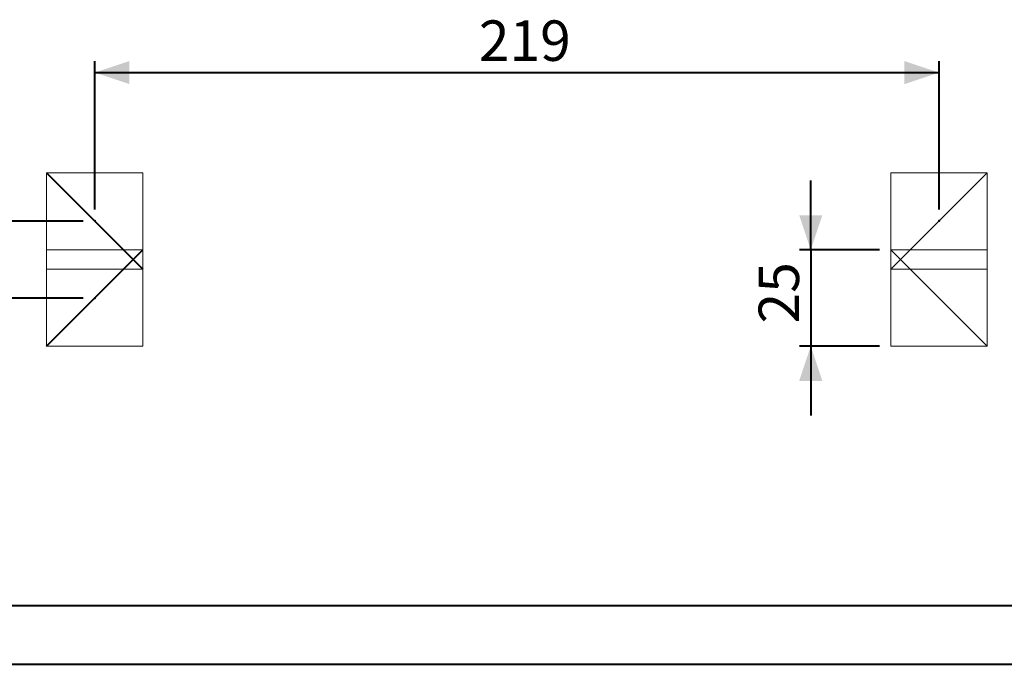
# Model space of a CAD drawing. Units: millimetres. Extents: x 0 to 42, y 0 to 29.8.
# Drawn here: x 8.4 to 17, y 0 to 5.6 of the extents above; entities that cross this region are included whole.
import ezdxf

# ---------------------------------------------------------------- set-up
doc = ezdxf.new("R2010")
doc.units = ezdxf.units.MM
doc.header["$PDSIZE"] = -1
doc.layers.add('LE_NORM', color=179, linetype='Continuous', lineweight=40)
doc.styles.add('SLDTEXTSTYLE0', font='TXT', dxfattribs={"width": 0.605})
doc.dimstyles.new('SLDDIMSTYLE1', dxfattribs={"dimtxt": 0.35, "dimasz": 0.3, "dimexe": 0, "dimexo": 0.0625, "dimgap": 0.0875, "dimtad": 1, "dimdec": 0, "dimlfac": 30, "dimrnd": 1e-09, "dimzin": 12, "dimdsep": 46, "dimtxsty": 'SLDTEXTSTYLE0', "dimsah": 1, "dimcen": 0.09, "dimadec": 0, "dimazin": 3, "dimtfac": 1, "dimtofl": 0, "dimtmove": 0, "dimatfit": 3, "dimfxl": 0, "dimfrac": 2, "dimtolj": 1, "dimtzin": 12, "dimarcsym": 0})
doc.dimstyles.new('SLDDIMSTYLE4', dxfattribs={"dimtxt": 0.35, "dimasz": 0.3, "dimexe": 0, "dimexo": 0.0625, "dimgap": 0.0875, "dimtad": 1, "dimlfac": 30, "dimrnd": 1e-09, "dimzin": 12, "dimdsep": 46, "dimtxsty": 'SLDTEXTSTYLE0', "dimsah": 1, "dimcen": 0.09, "dimadec": 0, "dimazin": 3, "dimtfac": 1, "dimtmove": 0, "dimatfit": 0, "dimfxl": 0, "dimfrac": 2, "dimtolj": 1, "dimtzin": 12, "dimarcsym": 0})

# ---------------------------------------------------------------- blocks, each defined once
blk = doc.blocks.new('_D_13')
at = {"layer": 'LE_NORM', "color": 7}
for p, q in [((7.6185, 3.834), (7.6185, 4.434)), ((8.9996, 3.834), (7.5194, 3.834)), ((7.6185, 3.1674), (7.6185, 3.834)), ((8.9996, 3.1674), (7.5194, 3.1674)), ((7.6185, 3.1674), (7.6185, 2.5674))]:
    blk.add_line(p, q, dxfattribs=at)
for points in [[(7.6185, 3.834), (7.7185, 4.134), (7.5185, 4.134)], [(7.6185, 3.1674), (7.5185, 2.8674), (7.7185, 2.8674)]]:
    blk.add_solid(points, dxfattribs=at)
at = {"layer": 'LE_NORM', "color": 7, "insert": (7.1673, 3.2815), "char_height": 0.35, "attachment_point": 1, "rotation": 90, "style": 'SLDTEXTSTYLE0'}
blk.add_mtext('20', dxfattribs=at)
blk = doc.blocks.new('_D_14')
at = {"layer": 'LE_NORM'}
for p, q in [((9.0987, 3.9331), (9.0987, 5.2167)), ((16.4014, 3.9331), (16.4014, 5.2167)), ((9.0987, 5.1176), (16.4014, 5.1176))]:
    blk.add_line(p, q, dxfattribs=at)
for points in [[(9.0987, 5.1176), (9.3987, 5.0176), (9.3987, 5.2176)], [(16.4014, 5.1176), (16.1014, 5.2176), (16.1014, 5.0176)]]:
    blk.add_solid(points, dxfattribs=at)
at = {"layer": 'LE_NORM', "insert": (12.4212, 5.5688), "char_height": 0.35, "attachment_point": 1, "style": 'SLDTEXTSTYLE0'}
blk.add_mtext('219', dxfattribs=at)
blk = doc.blocks.new('_D_15')
at = {"layer": 'LE_NORM', "color": 7}
for p, q in [((15.2924, 3.584), (15.2924, 4.184)), ((15.8856, 3.584), (15.1933, 3.584)), ((15.2924, 3.584), (15.2924, 2.7507)), ((15.8856, 2.7507), (15.1933, 2.7507)), ((15.2924, 2.7507), (15.2924, 2.1507))]:
    blk.add_line(p, q, dxfattribs=at)
for points in [[(15.2924, 3.584), (15.3924, 3.884), (15.1924, 3.884)], [(15.2924, 2.7507), (15.1924, 2.4507), (15.3924, 2.4507)]]:
    blk.add_solid(points, dxfattribs=at)
at = {"layer": 'LE_NORM', "color": 7, "insert": (14.8412, 2.9481), "char_height": 0.35, "attachment_point": 1, "rotation": 90, "style": 'SLDTEXTSTYLE0'}
blk.add_mtext('25', dxfattribs=at)

msp = doc.modelspace()

# ---------------------------------------------------------------- linework, layer by layer
at = {"color": 7, "linetype": 'Continuous', "lineweight": 15}
for p, q in [((8.68203, 4.2507), (8.68203, 3.41736)), ((9.51536, 4.2507), (8.68203, 4.2507)), ((9.51536, 3.41736), (9.51536, 4.2507)), ((15.98469, 4.2507), (15.98469, 3.41736)), ((16.81803, 4.2507), (15.98469, 4.2507)), ((16.81803, 3.41736), (16.81803, 4.2507)), ((9.51536, 3.58403), (8.68203, 3.58403)), ((8.68203, 3.58403), (8.68203, 2.7507)), ((9.51536, 2.7507), (9.51536, 3.58403)), ((15.98469, 3.58403), (15.98469, 2.7507)), ((16.81803, 3.58403), (15.98469, 3.58403)), ((16.81803, 2.7507), (16.81803, 3.58403)), ((8.68203, 3.41736), (9.51536, 3.41736)), ((15.98469, 3.41736), (16.81803, 3.41736)), ((8.68203, 2.7507), (9.51536, 2.7507)), ((15.98469, 2.7507), (16.81803, 2.7507))]:
    msp.add_line(p, q, dxfattribs=at)
at = {"color": 179, "linetype": 'Continuous', "lineweight": 40}
msp.add_line((1.50001, 0.51001), (41.30001, 0.51001), dxfattribs=at)
at = {"color": 7, "linetype": 'Continuous', "lineweight": 40}
msp.add_line((0.00001, 0.00001), (42.00001, 0.00001), dxfattribs=at)
at = {"layer": 'LE_NORM', "color": 7}
for p, q in [((8.68203, 4.2507), (9.51536, 3.41736)), ((8.68203, 2.7507), (9.51536, 3.58403))]:
    msp.add_line(p, q, dxfattribs=at)
at = {"layer": 'LE_NORM', "lineweight": 0}
for p, q in [((16.81803, 4.2507), (15.98469, 3.41736)), ((16.81803, 2.7507), (15.98469, 3.58403))]:
    msp.add_line(p, q, dxfattribs=at)
at = {"layer": 'LE_NORM', "color": 7}
for p in [(9.09869, 3.83403), (16.40136, 3.83403), (9.09869, 3.16736)]:
    msp.add_point(p, dxfattribs=at)

# ---------------------------------------------------------------- dimensions: what is measured, and where the dimension line sits
at = {"layer": 'LE_NORM'}
dim = msp.add_linear_dim(base=(16.40136, 5.11765), p1=(9.09869, 3.83403), p2=(16.40136, 3.83403), angle=0, dimstyle='SLDDIMSTYLE1', dxfattribs=at)
dim.commit()
dim.dimension.update_dxf_attribs({"geometry": '_D_14', "text_midpoint": (12.75003, 5.11765), "dimtype": 160})
at = {"layer": 'LE_NORM', "color": 7}
for base, p1, p2, picture, middle in [((7.61846, 3.83403), (9.09869, 3.16736), (9.09869, 3.83403), '_D_13', (7.61846, 3.5007)), ((15.29237, 2.7507), (15.98469, 3.58403), (15.98469, 2.7507), '_D_15', (15.29237, 3.16736))]:
    dim = msp.add_linear_dim(base=base, p1=p1, p2=p2, angle=90, dimstyle='SLDDIMSTYLE4', dxfattribs=at)
    dim.commit()
    dim.dimension.update_dxf_attribs({"geometry": picture, "text_midpoint": middle, "dimtype": 160})

doc.saveas('drawing.dxf')
